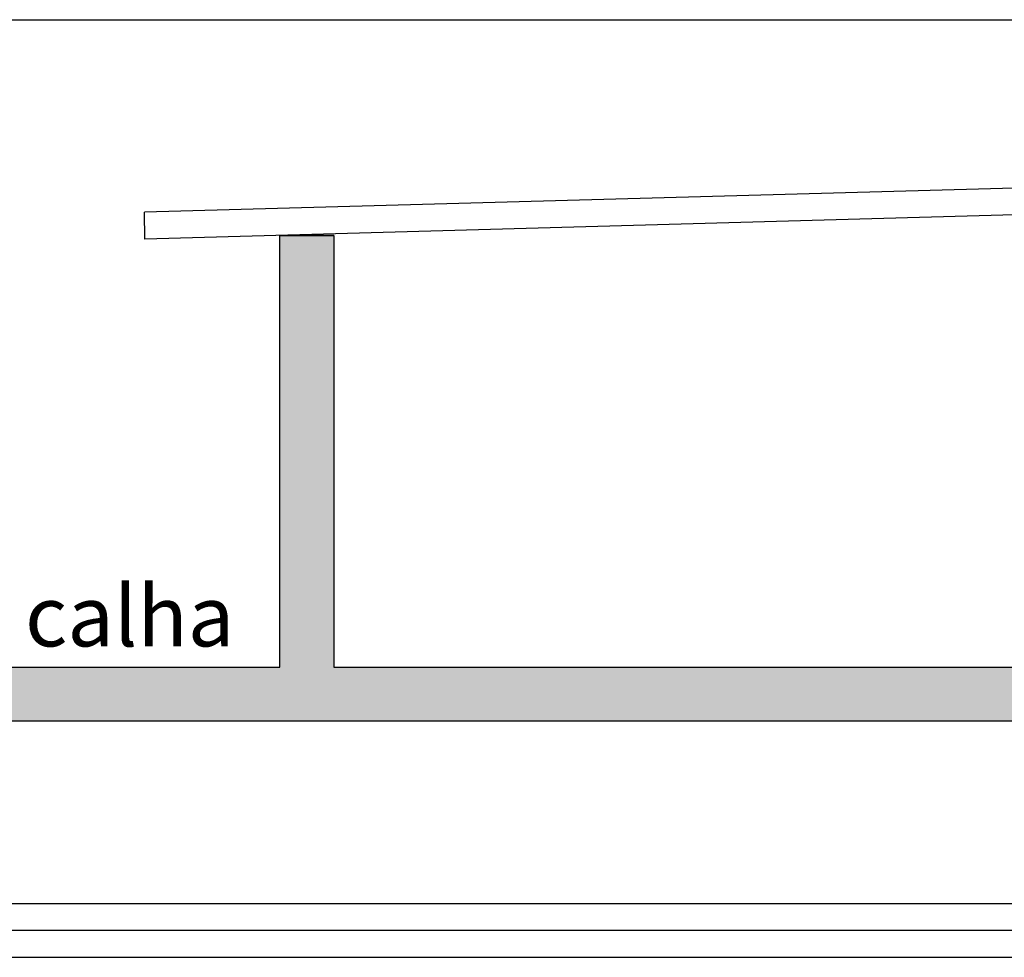
# Model space of a CAD drawing. Units: millimetres. Extents: x -471 to 6182, y 42 to 4491.
# Drawn here: x 3347 to 3349, y 1182 to 1184 of the extents above; entities that cross this region are included whole.
import ezdxf

# ---------------------------------------------------------------- set-up
doc = ezdxf.new("R2010")
doc.units = ezdxf.units.MM
doc.linetypes.add('CONTINUO', pattern=[0])
for name, color, linetype in [('ARQ-diversos', 1, 'Continuous'), ('ARQ-texto R80', 2, 'Continuous'), ('ARQ_estrutura', 6, 'Continuous'), ('ARQ_ESTRUTURA CORTE', 4, 'Continuous'), ('ELEVAÇÃO', 182, 'CONTINUO'), ('HACH_02', 93, 'Continuous'), ('V01', 1, 'Continuous')]:
    doc.layers.add(name, color=color, linetype=linetype)
doc.styles.add('8075', font='romans.shx', dxfattribs={"height": 0.15})

msp = doc.modelspace()

# ---------------------------------------------------------------- hatches: boundary and pattern name
at = {"layer": 'HACH_02', "ltscale": 2}
h = msp.add_hatch(dxfattribs=at)
h.set_pattern_fill('AR-CONC', color=256, scale=0.0008, style=0)
h.set_pattern_definition([(50, (-113.53152, -41.77563), (0.1457477352, -0.0127512684), [0.01524, -0.16764]), (355, (-113.53152, -41.77563), (-0.028194737, 0.152845476), [0.012192, -0.1341124673]), (100.4514447, (-113.51938, -41.77669), (0.1175529977, 0.1400942015), [0.012952007, -0.1424721957]), (46.1842, (-113.53152, -41.73499), (0.216863233, -0.033633862), [0.02286, -0.25146]), (96.6355576, (-113.51345, -41.73779), (0.189923307, 0.1979409), [0.019428019, -0.213708487]), (351.184151, (-113.53152, -41.73499), (0.189923307, 0.1979409), [0.018287974, -0.201167786]), (21, (-113.5112, -41.74515), (0.121291513, -0.0818121585), [0.01524, -0.16764]), (326, (-113.5112, -41.74515), (0.0494416227, 0.147350373), [0.012192, -0.134112]), (71.451445, (-113.5011, -41.75196), (0.1707331354, 0.065538215), [0.012952007, -0.14247195]), (37.5, (-113.531525, -41.775625), (0.0024708826, 0.0676440311), [0, -0.1324864, 0, -0.136144, 0, -0.13462]), (7.5, (-113.531525, -41.775625), (0.05345573, 0.0801444599), [0, -0.0776224, 0, -0.1294384, 0, -0.051308]), (327.5, (-113.57684, -41.775625), (0.1084724761, -0.0045829952), [0, -0.0508, 0, -0.158496, 0, -0.210312]), (317.5, (-113.59716, -41.775625), (0.118503345, 0.0203411928), [0, -0.06604, 0, -0.1052576, 0, -0.149352])])
h.paths.add_polyline_path([(3351.611, 1182.5356), (3347.3129, 1182.5356), (3347.3129, 1183.3356), (3347.2129, 1183.3356), (3347.2129, 1182.5356), (3346.7129, 1182.5356), (3346.7129, 1182.4356), (3351.6147, 1182.4356)])

# ---------------------------------------------------------------- linework, layer by layer
at = {"layer": 'ARQ-diversos'}
msp.add_line((3338.4129, 1182.0977), (3359.9129, 1182.0977), dxfattribs=at)
at = {"layer": 'ARQ_estrutura', "color": 5, "ltscale": 0.02}
msp.add_lwpolyline([(3351.6129, 1182.4356), (3346.7129, 1182.4356), (3346.7129, 1182.5356), (3347.2129, 1182.5356), (3347.2129, 1183.3356), (3347.3129, 1183.3356), (3347.3129, 1182.5356), (3351.6129, 1182.5356), (3351.6129, 1182.4356)], dxfattribs=at)
at = {"layer": 'ARQ_ESTRUTURA CORTE'}
for p, q in [((3338.4129, 1182.0477), (3359.9129, 1182.0477)), ((3340.5629, 1181.9977), (3359.9129, 1181.9977))]:
    msp.add_line(p, q, dxfattribs=at)
at = {"layer": 'ELEVAÇÃO', "color": 92, "linetype": 'Continuous'}
for p, q in [((3351.6115, 1183.5083), (3346.9622, 1183.3787)), ((3351.6129, 1183.4583), (3346.9629, 1183.3287)), ((3346.9629, 1183.3287), (3346.9622, 1183.3787)), ((3347.3129, 1183.3356), (3347.2129, 1183.3356))]:
    msp.add_line(p, q, dxfattribs=at)
at = {"layer": 'V01'}
msp.add_line((3336.5129, 1183.7356), (3362.0129, 1183.7356), dxfattribs=at)

# ---------------------------------------------------------------- texts
at = {"layer": 'ARQ-texto R80', "style": '8075'}
msp.add_text('calha', height=0.1125, dxfattribs=at).set_placement((3346.7407, 1182.574))

doc.saveas('drawing.dxf')
